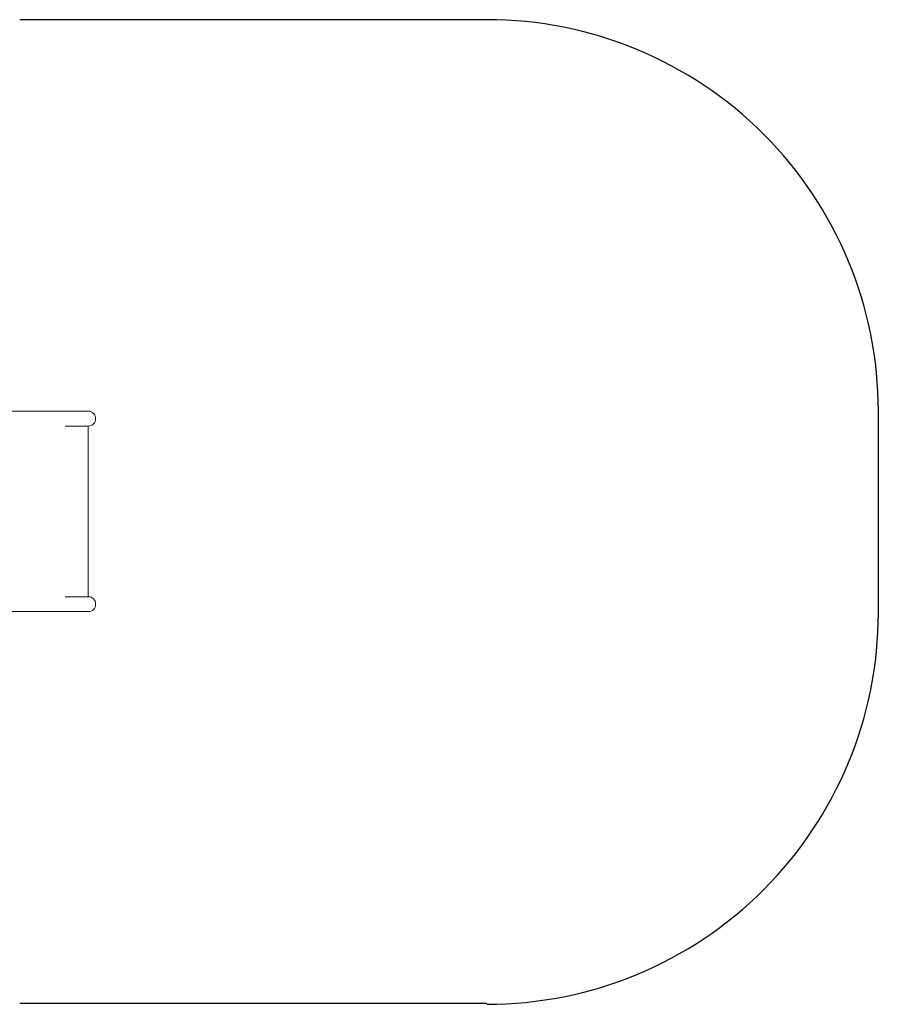
# Model space of a CAD drawing. Units: millimetres. Extents: x -5847 to 385060, y -3372 to 10543.
# Drawn here: x 2466 to 4660, y 4589 to 7104 of the extents above; entities that cross this region are included whole.
import ezdxf

# ---------------------------------------------------------------- set-up
doc = ezdxf.new("R2010")
doc.units = ezdxf.units.MM
doc.layers.add('Opvangzone', color=7, linetype='Continuous', true_color=0x00a19a)
doc.layers.add('Toestel 2D', color=7, linetype='Continuous', lineweight=20)

# ---------------------------------------------------------------- blocks, each defined once
blk = doc.blocks.new('WP-B19-4')
at = {"layer": 'Opvangzone'}
blk.add_line((2466, 4592.4), (3660, 4592.4), dxfattribs=at)
blk.add_lwpolyline([(3660, 4589.4, 0.414214), (4660, 5589.4), (4660, 6104.4, 0.414214), (3660, 7104.4), (2466, 7104.4)], format="xyb", dxfattribs=at)
at = {"layer": 'Toestel 2D'}
for p, q in [((2376, 6104.4), (2582, 6104.4)), ((2641, 6104.4), (2582, 6104.4)), ((2582, 6066.4), (2641, 6066.4)), ((2641, 5630.4), (2641, 6066.4)), ((2641, 5630.4), (2582, 5630.4)), ((2376, 5592.4), (2582, 5592.4)), ((2582, 5592.4), (2641, 5592.4))]:
    blk.add_line(p, q, dxfattribs=at)
for centre in [(2641, 6085.4), (2641, 5611.4)]:
    blk.add_arc(centre, 19, 270, 90, dxfattribs=at)

msp = doc.modelspace()

# ---------------------------------------------------------------- block references
msp.add_blockref('WP-B19-4', (0, 0))

doc.saveas('drawing.dxf')
